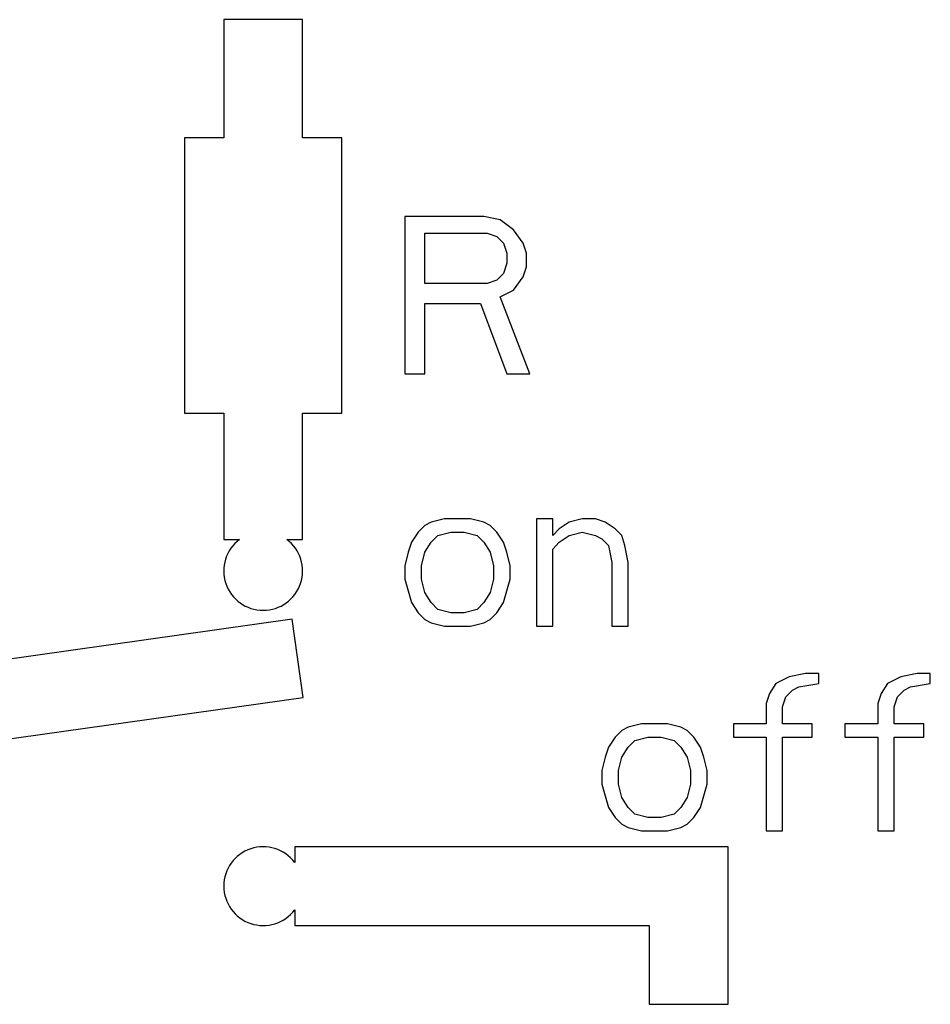
# Model space of a CAD drawing. Extents: x 0 to 420, y 0 to 297.
# Drawn here: x 71 to 83, y 138 to 150 of the extents above; entities that cross this region are included whole.
import ezdxf

# ---------------------------------------------------------------- set-up
doc = ezdxf.new("R2010")
doc.units = 0
doc.header["$LTSCALE"] = 23.1
doc.layers.add('12000_RIGHT', color=7, linetype='CONTINUOUS')

msp = doc.modelspace()

# ---------------------------------------------------------------- linework, layer by layer
at = {"layer": '12000_RIGHT', "color": 7, "linetype": 'CONTINUOUS'}
for p, q in [((74.058, 150.18), (74.058, 148.68)), ((75.058, 150.18), (74.058, 150.18)), ((75.058, 148.68), (75.058, 150.18)), ((73.558, 148.68), (73.558, 145.184)), ((74.058, 148.68), (73.558, 148.68)), ((75.558, 148.68), (75.058, 148.68)), ((75.558, 145.184), (75.558, 148.68)), ((76.358, 147.684), (76.358, 145.684)), ((77.358, 147.684), (76.358, 147.684)), ((77.566, 147.641), (77.358, 147.684)), ((77.733, 147.513), (77.566, 147.641)), ((76.608, 146.833), (76.608, 147.471)), ((76.608, 147.471), (77.4, 147.471)), ((77.4, 147.471), (77.525, 147.428)), ((77.858, 147.343), (77.733, 147.513)), ((77.525, 147.428), (77.608, 147.343)), ((77.608, 147.343), (77.65, 147.216)), ((77.9, 147.216), (77.858, 147.343)), ((77.65, 147.216), (77.65, 147.088)), ((77.9, 147.045), (77.9, 147.216)), ((77.65, 147.088), (77.608, 146.96)), ((77.608, 146.96), (77.525, 146.875)), ((77.858, 146.918), (77.9, 147.045)), ((77.4, 146.833), (76.608, 146.833)), ((77.525, 146.875), (77.4, 146.833)), ((77.733, 146.747), (77.858, 146.918)), ((77.566, 146.662), (77.733, 146.747)), ((77.941, 145.684), (77.566, 146.662)), ((76.608, 145.684), (76.608, 146.577)), ((76.608, 146.577), (77.316, 146.577)), ((77.316, 146.577), (77.65, 145.684)), ((76.358, 145.684), (76.608, 145.684)), ((77.65, 145.684), (77.941, 145.684)), ((73.558, 145.184), (74.058, 145.184)), ((74.058, 145.184), (74.058, 143.584)), ((75.058, 143.584), (75.058, 145.184)), ((75.058, 145.184), (75.558, 145.184)), ((76.858, 143.845), (76.691, 143.803)), ((77.191, 143.845), (76.858, 143.845)), ((77.358, 143.803), (77.191, 143.845)), ((78.025, 143.845), (78.025, 142.484)), ((78.233, 143.845), (78.025, 143.845)), ((78.233, 143.633), (78.233, 143.845)), ((78.608, 143.845), (78.441, 143.803)), ((78.775, 143.845), (78.608, 143.845)), ((78.9, 143.803), (78.775, 143.845)), ((76.608, 143.76), (76.525, 143.675)), ((76.691, 143.803), (76.608, 143.76)), ((77.441, 143.76), (77.358, 143.803)), ((77.525, 143.675), (77.441, 143.76)), ((78.316, 143.718), (78.233, 143.633)), ((78.441, 143.803), (78.316, 143.718)), ((79.025, 143.718), (78.9, 143.803)), ((79.108, 143.633), (79.025, 143.718)), ((74.058, 143.584), (74.258, 143.584)), ((74.858, 143.584), (75.058, 143.584)), ((76.525, 143.675), (76.441, 143.547)), ((76.691, 143.547), (76.775, 143.633)), ((76.775, 143.633), (76.941, 143.675)), ((76.941, 143.675), (77.108, 143.675)), ((77.108, 143.675), (77.275, 143.633)), ((77.275, 143.633), (77.358, 143.547)), ((77.608, 143.547), (77.525, 143.675)), ((78.316, 143.547), (78.441, 143.633)), ((78.441, 143.633), (78.608, 143.675)), ((78.608, 143.675), (78.775, 143.633)), ((78.775, 143.633), (78.858, 143.59)), ((78.858, 143.59), (78.941, 143.505)), ((79.15, 143.505), (79.108, 143.633)), ((76.441, 143.547), (76.4, 143.42)), ((76.608, 143.42), (76.691, 143.547)), ((77.358, 143.547), (77.441, 143.42)), ((77.65, 143.42), (77.608, 143.547)), ((78.233, 143.462), (78.316, 143.547)), ((78.233, 142.484), (78.233, 143.462)), ((78.941, 143.505), (78.983, 143.292)), ((79.191, 143.292), (79.15, 143.505)), ((76.4, 143.42), (76.358, 143.25)), ((76.566, 143.25), (76.608, 143.42)), ((77.441, 143.42), (77.483, 143.25)), ((77.691, 143.25), (77.65, 143.42)), ((76.358, 143.25), (76.358, 143.079)), ((76.566, 143.079), (76.566, 143.25)), ((77.483, 143.25), (77.483, 143.079)), ((77.691, 143.079), (77.691, 143.25)), ((78.983, 143.292), (78.983, 142.484)), ((79.191, 142.484), (79.191, 143.292)), ((76.358, 143.079), (76.441, 142.782)), ((76.608, 142.909), (76.566, 143.079)), ((77.483, 143.079), (77.441, 142.909)), ((77.608, 142.782), (77.691, 143.079)), ((76.691, 142.782), (76.608, 142.909)), ((77.441, 142.909), (77.358, 142.782)), ((76.441, 142.782), (76.525, 142.654)), ((76.775, 142.696), (76.691, 142.782)), ((77.358, 142.782), (77.275, 142.696)), ((77.525, 142.654), (77.608, 142.782)), ((76.525, 142.654), (76.608, 142.569)), ((76.941, 142.654), (76.775, 142.696)), ((77.108, 142.654), (76.941, 142.654)), ((77.275, 142.696), (77.108, 142.654)), ((77.441, 142.569), (77.525, 142.654)), ((74.926, 142.57), (68.985, 141.734)), ((75.065, 141.579), (74.926, 142.57)), ((76.608, 142.569), (76.691, 142.526)), ((76.691, 142.526), (76.858, 142.484)), ((76.858, 142.484), (77.191, 142.484)), ((77.191, 142.484), (77.358, 142.526)), ((77.358, 142.526), (77.441, 142.569)), ((78.025, 142.484), (78.233, 142.484)), ((78.983, 142.484), (79.191, 142.484)), ((81.233, 141.841), (81.066, 141.756)), ((81.441, 141.884), (81.233, 141.841)), ((81.608, 141.884), (81.441, 141.884)), ((81.608, 141.756), (81.608, 141.884)), ((82.65, 141.841), (82.483, 141.756)), ((82.858, 141.884), (82.65, 141.841)), ((83.025, 141.884), (82.858, 141.884)), ((83.025, 141.756), (83.025, 141.884)), ((81.066, 141.756), (80.983, 141.628)), ((81.275, 141.671), (81.358, 141.713)), ((81.358, 141.713), (81.608, 141.756)), ((82.483, 141.756), (82.4, 141.628)), ((82.691, 141.671), (82.775, 141.713)), ((82.775, 141.713), (83.025, 141.756)), ((80.983, 141.628), (80.941, 141.501)), ((81.15, 141.458), (81.191, 141.586)), ((81.191, 141.586), (81.275, 141.671)), ((82.4, 141.628), (82.358, 141.501)), ((82.566, 141.458), (82.608, 141.586)), ((82.608, 141.586), (82.691, 141.671)), ((69.124, 140.744), (75.065, 141.579)), ((80.941, 141.501), (80.941, 141.245)), ((81.15, 141.245), (81.15, 141.458)), ((82.358, 141.501), (82.358, 141.245)), ((82.566, 141.245), (82.566, 141.458)), ((79.358, 141.245), (79.191, 141.203)), ((79.691, 141.245), (79.358, 141.245)), ((79.858, 141.203), (79.691, 141.245)), ((80.525, 141.245), (80.525, 141.075)), ((80.941, 141.245), (80.525, 141.245)), ((81.525, 141.245), (81.15, 141.245)), ((81.525, 141.075), (81.525, 141.245)), ((81.941, 141.245), (81.941, 141.075)), ((82.358, 141.245), (81.941, 141.245)), ((82.941, 141.245), (82.566, 141.245)), ((82.941, 141.075), (82.941, 141.245)), ((79.108, 141.16), (79.025, 141.075)), ((79.191, 141.203), (79.108, 141.16)), ((79.941, 141.16), (79.858, 141.203)), ((80.025, 141.075), (79.941, 141.16)), ((79.025, 141.075), (78.941, 140.947)), ((79.191, 140.947), (79.275, 141.033)), ((79.275, 141.033), (79.441, 141.075)), ((79.441, 141.075), (79.608, 141.075)), ((79.608, 141.075), (79.775, 141.033)), ((79.775, 141.033), (79.858, 140.947)), ((80.108, 140.947), (80.025, 141.075)), ((80.525, 141.075), (80.941, 141.075)), ((80.941, 141.075), (80.941, 139.884)), ((81.15, 139.884), (81.15, 141.075)), ((81.15, 141.075), (81.525, 141.075)), ((81.941, 141.075), (82.358, 141.075)), ((82.358, 141.075), (82.358, 139.884)), ((82.566, 139.884), (82.566, 141.075)), ((82.566, 141.075), (82.941, 141.075)), ((78.941, 140.947), (78.9, 140.82)), ((79.108, 140.82), (79.191, 140.947)), ((79.858, 140.947), (79.941, 140.82)), ((80.15, 140.82), (80.108, 140.947)), ((78.9, 140.82), (78.858, 140.65)), ((79.066, 140.65), (79.108, 140.82)), ((79.941, 140.82), (79.983, 140.65)), ((80.191, 140.65), (80.15, 140.82)), ((78.858, 140.65), (78.858, 140.479)), ((79.066, 140.479), (79.066, 140.65)), ((79.983, 140.65), (79.983, 140.479)), ((80.191, 140.479), (80.191, 140.65)), ((78.858, 140.479), (78.941, 140.182)), ((79.108, 140.309), (79.066, 140.479)), ((79.983, 140.479), (79.941, 140.309)), ((80.108, 140.182), (80.191, 140.479)), ((79.191, 140.182), (79.108, 140.309)), ((79.941, 140.309), (79.858, 140.182)), ((78.941, 140.182), (79.025, 140.054)), ((79.275, 140.096), (79.191, 140.182)), ((79.441, 140.054), (79.275, 140.096)), ((79.775, 140.096), (79.608, 140.054)), ((79.858, 140.182), (79.775, 140.096)), ((80.025, 140.054), (80.108, 140.182)), ((79.025, 140.054), (79.108, 139.969)), ((79.108, 139.969), (79.191, 139.926)), ((79.608, 140.054), (79.441, 140.054)), ((79.858, 139.926), (79.941, 139.969)), ((79.941, 139.969), (80.025, 140.054)), ((79.191, 139.926), (79.358, 139.884)), ((79.358, 139.884), (79.691, 139.884)), ((79.691, 139.884), (79.858, 139.926)), ((80.941, 139.884), (81.15, 139.884)), ((82.358, 139.884), (82.566, 139.884)), ((74.958, 139.684), (74.958, 139.484)), ((80.458, 139.684), (74.958, 139.684)), ((80.458, 137.684), (80.458, 139.684)), ((74.958, 138.884), (74.958, 138.684)), ((74.958, 138.684), (79.458, 138.684)), ((79.458, 138.684), (79.458, 137.684)), ((79.458, 137.684), (80.458, 137.684))]:
    msp.add_line(p, q, dxfattribs=at)
for centre, start, end in [((74.558, 143.184), 126.8699, 53.1301), ((74.558, 139.184), 36.8699, 323.1301)]:
    msp.add_arc(centre, 0.5, start, end, dxfattribs=at)

doc.saveas('drawing.dxf')
